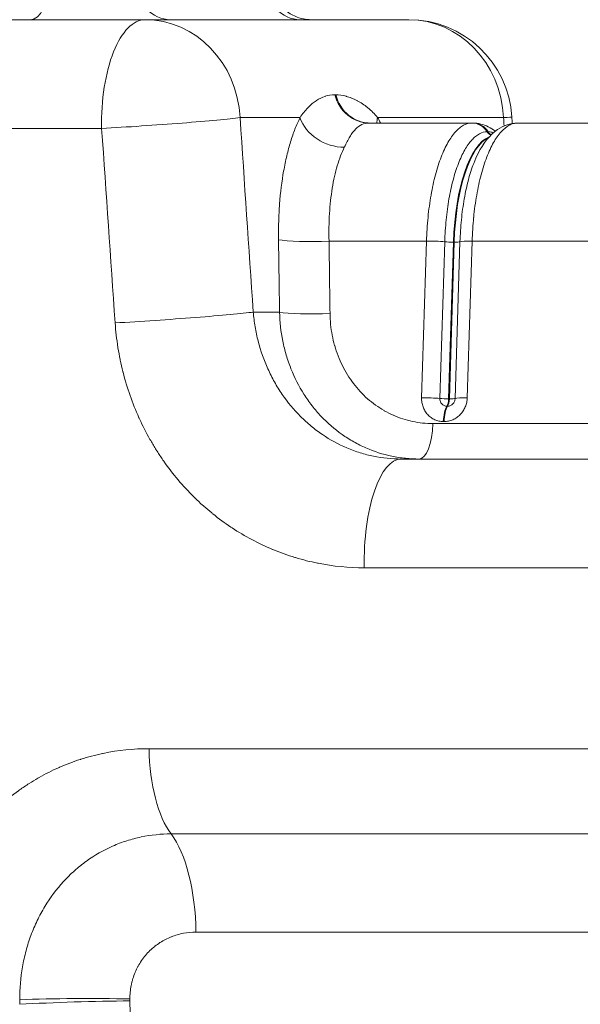
# Model space of a CAD drawing. Extents: x -6 to 8416, y 13 to 5953.
# Drawn here: x 5042 to 5111, y 3311 to 3432 of the extents above; entities that cross this region are included whole.
import ezdxf

# ---------------------------------------------------------------- set-up
doc = ezdxf.new("R2010")
doc.units = 0
doc.header["$MEASUREMENT"] = 0
doc.layers.add('外形線', color=7, linetype='CONTINUOUS', lineweight=18)

msp = doc.modelspace()

# ---------------------------------------------------------------- linework, layer by layer
at = {"layer": '外形線', "extrusion": (0, 1, 0)}
for p, q in [((5057.624, 3432.261), (4968.675, 3432.261)), ((5057.624, 3432.261), (5090.021, 3432.261)), ((5080.946, 3423.024), (5081.054, 3423.024)), ((5076.659, 3420.225), (5069.287, 3420.225)), ((5101.683, 3420.225), (5086.197, 3420.225)), ((4960.958, 3418.896), (5052.279, 3418.896)), ((5097.81, 3419.561), (5085.159, 3419.561)), ((5097.81, 3419.561), (5097.814, 3419.561)), ((5097.814, 3419.561), (5097.908, 3419.561)), ((5097.908, 3419.561), (5097.911, 3419.561)), ((5103.405, 3419.561), (5103.403, 3419.561)), ((5103.405, 3419.561), (5103.409, 3419.561)), ((5103.41, 3419.561), (5103.406, 3419.561)), ((5122.802, 3419.561), (5103.41, 3419.561)), ((5099.675, 3418.488), (5099.671, 3418.488)), ((5099.768, 3418.488), (5099.675, 3418.488)), ((5099.772, 3418.488), (5099.768, 3418.488)), ((5080.227, 3405.069), (5092.205, 3405.069)), ((5091.608, 3385.816), (5092.205, 3405.068)), ((5092.205, 3405.068), (5092.205, 3405.069)), ((5094.452, 3404.975), (5093.855, 3385.724)), ((5094.452, 3404.976), (5094.452, 3404.975)), ((5095.523, 3404.931), (5094.927, 3385.679)), ((5095.016, 3385.679), (5095.612, 3404.931)), ((5095.523, 3404.931), (5095.612, 3404.931)), ((5095.727, 3385.724), (5096.323, 3404.975)), ((5096.323, 3404.975), (5096.323, 3404.976)), ((5097.818, 3405.068), (5097.221, 3385.816)), ((5097.818, 3405.069), (5097.818, 3405.068)), ((5097.818, 3405.069), (5118.087, 3405.069)), ((5070.916, 3396.339), (5074.145, 3396.339)), ((5094.805, 3384.773), (5094.716, 3384.773)), ((5095.016, 3385.679), (5094.927, 3385.679)), ((5312.459, 3382.633), (5092.999, 3382.633)), ((5094.276, 3382.884), (5094.365, 3382.884)), ((5313.898, 3378.286), (5089.088, 3378.286)), ((5084.555, 3364.921), (5315.396, 3364.921)), ((5344.059, 3342.696), (5058.1, 3342.696)), ((5342.891, 3332.227), (5060.814, 3332.227)), ((5063.872, 3320.152), (5341.576, 3320.152))]:
    msp.add_line(p, q, dxfattribs=at)
at = {"layer": '外形線', "extrusion": (-2.23545e-16, 0, -1)}
msp.add_arc((-5090.021, 3419.561), 12.7, 90, 176.69718, dxfattribs=at)
at = {"layer": '外形線', "extrusion": (-2.23545e-16, 1.20424e-43, -1)}
msp.add_ellipse((5043.558, 3437.023), major_axis=(0, 4.763), ratio=0.4608472, start_param=1.6231562, end_param=3.1415927, dxfattribs=at)
at = {"layer": '外形線', "extrusion": (-2.23545e-16, 0, -1)}
for centre in [(5060.762, 3437.023), (5076.678, 3437.023)]:
    msp.add_ellipse(centre, major_axis=(0, 4.762), ratio=0.8956443, start_param=3.1415927, end_param=4.6600291, dxfattribs=at)
at = {"layer": '外形線'}
for centre, major_axis, ratio, start_param, end_param in [((5057.624, 3419.561), (0, 12.7), 0.4214552, 0, 1.6231562), ((5090.021, 3419.561), (0, 12.7), 0.9195926, -1.5184364, 0), ((5085.159, 3424.323), (0, 4.762), 0.9195926, 1.847023, 3.1415927), ((5085.267, 3424.323), (0, 4.762), 0.9195926, 1.847023, 3.1415927), ((5081.032, 3420.474), (-4.258, 2.134), 0.7596757, 0.6476474, 2.1725979), ((5090.571, 3420.474), (4.088, 2.444), 0.7358495, 2.5236057, 2.6973038), ((5090.021, 3419.561), (12.679, 0.732), 0.0016798, -0.4031693, 0), ((5097.814, 3417.179), (0, 2.381), 0.9351894, -0.9889713, 0), ((5097.908, 3417.179), (0, 2.381), 0.9351894, -0.9889713, 0), ((5097.911, 3417.179), (0, 2.381), 0.9353632, -0.9889728, 0), ((5103.407, 3417.179), (-0.005, 2.381), 0.9350153, -0.0013311, 0.0000002), ((5103.407, 3417.179), (-0.005, 2.381), 0.9350153, -0.0019718, -0.0013309), ((5100.564, 3403.686), (0, 14.288), 0.35414, 0.1312851, 1.4835299), ((5078.395, 3405.484), (4.762, 0.067), 0.1001828, 3.5469191, 5.1060024), ((5095.12, 3405.03), (1.142, -0.035), 0.0815071, 4.08998, 5.0757594), ((5098.643, 3404.862), (2.38, -0.074), 0.0814948, 1.927573, 2.919743), ((5098.643, 3404.861), (2.38, -0.074), 0.0815093, 1.9275698, 2.9197398), ((5078.519, 3396.588), (4.762, 0.067), 0.1001364, 3.546917, 5.1050168), ((5094.524, 3385.779), (1.142, -0.035), 0.0815071, 4.089968, 5.075759), ((5094.524, 3385.779), (0, 1.143), 0.3542444, 3.6361512, 4.6251225), ((5094.613, 3385.779), (0, 1.143), 0.3540514, 3.6361512, 4.6251225), ((5098.047, 3385.609), (2.38, -0.074), 0.0815093, 1.9275935, 2.9197518), ((5089.088, 3365.586), (0, 12.7), 0.3574203, 0, 1.6231562), ((5063.336, 3343.361), (0, 12.7), 0.4129111, 1.6231562, 2.6396822), ((5057.975, 3319.702), (0, 14.288), 0.4129111, -1.5392349, -0.5019105), ((5049.608, 3311.181), (14.287, 0.064), 0.0572932, 1.1261701, 2.115269), ((5049.612, 3310.93), (14.282, 0.406), 0.0466413, 1.1249291, 2.114031), ((5064.149, 3311.769), (-1.212, 9.117), 0.911654, 1.4307597, 1.4571088)]:
    msp.add_ellipse(centre, major_axis=major_axis, ratio=ratio, start_param=start_param, end_param=end_param, dxfattribs=at)
at = {"layer": '外形線', "extrusion": (-2.23545e-16, -7.63357e-43, -1)}
msp.add_ellipse((5057.624, 3419.561), major_axis=(0, 12.7), ratio=0.9195926, start_param=0, end_param=1.5184364, dxfattribs=at)
at = {"layer": '外形線', "extrusion": (-2.23545e-16, 2.14163e-30, -1)}
msp.add_ellipse((5057.624, 3419.561), major_axis=(12.671, 0.863), ratio=0.0260498, start_param=0.4033135, end_param=1.2056867, dxfattribs=at)
at = {"layer": '外形線', "extrusion": (-1.67127e-16, 3.05169e-18, -1)}
msp.add_ellipse((5051.589, 6865.242), major_axis=(414.019, -8248.594), ratio=0.0163402, start_param=1.140625, end_param=1.1407604, dxfattribs=at)
at = {"layer": '外形線', "extrusion": (-2.23545e-16, 3.33725e-30, -1)}
msp.add_ellipse((5057.624, 3419.561), major_axis=(12.671, 0.863), ratio=0.0260498, start_param=1.2056867, end_param=2.0080598, dxfattribs=at)
at = {"layer": '外形線', "extrusion": (-2.23545e-16, 2.14356e-31, -1)}
msp.add_ellipse((5097.81, 3417.179), major_axis=(-0.005, 2.381), ratio=0.9353628, start_param=0.0019672, end_param=0.9909425, dxfattribs=at)
at = {"layer": '外形線', "extrusion": (-2.23545e-16, -4.06133e-36, -1)}
msp.add_ellipse((5100.653, 3403.686), major_axis=(0, 14.288), ratio=0.3541558, start_param=-1.4835298, end_param=-0.1595372, dxfattribs=at)
at = {"layer": '外形線', "extrusion": (-2.23545e-16, 7.57262e-42, -1)}
msp.add_ellipse((5100.564, 3419.116), major_axis=(0, 1.143), ratio=0.9351894, start_param=3.5725036, end_param=4.1305627, dxfattribs=at)
at = {"layer": '外形線', "extrusion": (-2.23545e-16, -3.15012e-42, -1)}
msp.add_ellipse((5100.661, 3419.116), major_axis=(0, 1.143), ratio=0.9351894, start_param=3.6388708, end_param=4.130564, dxfattribs=at)
at = {"layer": '外形線', "extrusion": (-2.23545e-16, -2.95823e-31, -1)}
msp.add_ellipse((5093.059, 3404.862), major_axis=(-2.38, 0.074), ratio=0.0815234, start_param=1.2010383, end_param=2.1932083, dxfattribs=at)
at = {"layer": '外形線', "extrusion": (-2.23545e-16, -1.84889e-31, -1)}
msp.add_ellipse((5093.059, 3404.861), major_axis=(-2.38, 0.074), ratio=0.0815084, start_param=1.2010352, end_param=2.1932052, dxfattribs=at)
at = {"layer": '外形線', "extrusion": (-2.23545e-16, -8.52185e-30, -1)}
msp.add_ellipse((5095.209, 3405.03), major_axis=(-1.142, 0.035), ratio=0.0815071, start_param=3.3634455, end_param=4.3492249, dxfattribs=at)
at = {"layer": '外形線', "extrusion": (-2.23545e-16, -5.58057e-30, -1)}
msp.add_ellipse((5059.253, 3395.674), major_axis=(12.671, 0.864), ratio=0.026169, start_param=0.4033148, end_param=2.0055101, dxfattribs=at)
at = {"layer": '外形線', "extrusion": (-2.23545e-16, -1.96137e-30, -1)}
msp.add_ellipse((5092.463, 3385.609), major_axis=(-2.38, 0.074), ratio=0.0815084, start_param=1.2010589, end_param=2.1932172, dxfattribs=at)
at = {"layer": '外形線', "extrusion": (-2.23545e-16, 9.80909e-44, -1)}
msp.add_ellipse((5095.116, 3382.677), major_axis=(0, 2.381), ratio=0.3542444, start_param=-1.4835299, end_param=-0.4945585, dxfattribs=at)
at = {"layer": '外形線', "extrusion": (-2.23545e-16, -8.62499e-43, -1)}
msp.add_ellipse((5095.205, 3382.677), major_axis=(0, 2.381), ratio=0.3540514, start_param=-1.4835299, end_param=-0.4945585, dxfattribs=at)
at = {"layer": '外形線', "extrusion": (-2.23545e-16, -5.17074e-30, -1)}
msp.add_ellipse((5094.613, 3385.779), major_axis=(-1.142, 0.035), ratio=0.0815071, start_param=3.3634334, end_param=4.3492245, dxfattribs=at)
at = {"layer": '外形線', "extrusion": (-2.23545e-16, 4.90454e-44, -1)}
msp.add_ellipse((5091.306, 3383.048), major_axis=(0, 4.762), ratio=0.3569887, start_param=1.6580628, end_param=3.1415927, dxfattribs=at)
at = {"layer": '外形線', "extrusion": (-2.23545e-16, -1.40516e-30, -1)}
msp.add_ellipse((5061.668, 3311.448), major_axis=(-2.857, 21.028), ratio=0.9156028, start_param=4.8287112, end_param=4.8550302, dxfattribs=at)
at = {"layer": '外形線'}
for points, knots in [([(5073.252, 3436.691), (5073.288, 3436.178), (5073.41, 3435.665), (5073.806, 3434.714), (5074.087, 3434.264), (5074.769, 3433.489), (5075.179, 3433.154), (5076.073, 3432.639), (5076.569, 3432.452), (5077.38, 3432.291), (5077.694, 3432.261), (5078.003, 3432.261)], [0, 0, 0, 0, 0.15429573, 0.15429573, 0.30912096, 0.30912096, 0.46392706, 0.46392706, 0.61873392, 0.61873392, 0.71200305, 0.71200305, 0.71200305, 0.71200305]), ([(5076.659, 3420.225), (5076.986, 3420.689), (5077.304, 3421.087), (5077.624, 3421.429), (5077.637, 3421.442), (5077.649, 3421.455), (5077.662, 3421.468), (5077.814, 3421.628), (5077.967, 3421.775), (5078.121, 3421.91), (5078.136, 3421.922), (5078.151, 3421.935), (5078.166, 3421.948), (5078.322, 3422.081), (5078.48, 3422.201), (5078.64, 3422.309), (5078.654, 3422.319), (5078.669, 3422.329), (5078.684, 3422.339), (5079.025, 3422.563), (5079.374, 3422.73), (5079.738, 3422.844), (5079.749, 3422.847), (5079.759, 3422.85), (5079.77, 3422.853), (5080.145, 3422.967), (5080.536, 3423.024), (5080.946, 3423.024)], [0, 0, 0, 0, 0.002991756, 0.002991756, 0.002991756, 0.003106956, 0.003106956, 0.003106956, 0.004524567, 0.004524567, 0.004524567, 0.004660433, 0.004660433, 0.004660433, 0.006082007, 0.006082007, 0.006082007, 0.006213911, 0.006213911, 0.006213911, 0.009234666, 0.009234666, 0.009234666, 0.009320867, 0.009320867, 0.009320867, 0.012427822, 0.012427822, 0.012427822, 0.012427822]), ([(5081.054, 3423.024), (5081.464, 3423.024), (5081.886, 3422.967), (5082.319, 3422.853), (5082.331, 3422.85), (5082.343, 3422.846), (5082.356, 3422.843), (5082.56, 3422.788), (5082.767, 3422.72), (5082.975, 3422.639), (5082.992, 3422.632), (5083.009, 3422.625), (5083.026, 3422.618), (5083.23, 3422.537), (5083.436, 3422.443), (5083.642, 3422.336), (5083.662, 3422.325), (5083.682, 3422.315), (5083.703, 3422.304), (5084.128, 3422.078), (5084.551, 3421.8), (5084.962, 3421.467), (5084.978, 3421.453), (5084.994, 3421.44), (5085.011, 3421.427), (5085.424, 3421.086), (5085.825, 3420.688), (5086.197, 3420.225)], [0, 0, 0, 0, 0.003109967, 0.003109967, 0.003109967, 0.003198552, 0.003198552, 0.003198552, 0.004664951, 0.004664951, 0.004664951, 0.004784689, 0.004784689, 0.004784689, 0.006219935, 0.006219935, 0.006219935, 0.006361161, 0.006361161, 0.006361161, 0.009329902, 0.009329902, 0.009329902, 0.009447832, 0.009447832, 0.009447832, 0.012439869, 0.012439869, 0.012439869, 0.012439869]), ([(5074.021, 3405.235), (5074.011, 3405.98), (5074.016, 3406.718), (5074.038, 3407.45), (5074.06, 3408.183), (5074.097, 3408.907), (5074.15, 3409.613), (5074.256, 3411.025), (5074.422, 3412.377), (5074.649, 3413.668), (5074.763, 3414.314), (5074.892, 3414.944), (5075.034, 3415.545), (5075.176, 3416.145), (5075.331, 3416.719), (5075.499, 3417.266), (5075.666, 3417.813), (5075.847, 3418.335), (5076.041, 3418.829), (5076.234, 3419.324), (5076.442, 3419.793), (5076.659, 3420.225)], [0, 0, 0, 0, 0.002240548, 0.002240548, 0.002240548, 0.004481095, 0.004481095, 0.004481095, 0.008962191, 0.008962191, 0.008962191, 0.011202739, 0.011202739, 0.011202739, 0.013443286, 0.013443286, 0.013443286, 0.015683834, 0.015683834, 0.015683834, 0.017924382, 0.017924382, 0.017924382, 0.017924382]), ([(5085.159, 3419.561), (5084.832, 3419.561), (5084.533, 3419.496), (5084.255, 3419.37), (5083.978, 3419.244), (5083.722, 3419.056), (5083.479, 3418.804), (5083.358, 3418.679), (5083.24, 3418.537), (5083.125, 3418.382), (5083.01, 3418.226), (5082.897, 3418.057), (5082.786, 3417.873), (5082.562, 3417.506), (5082.342, 3417.083), (5082.106, 3416.6)], [0, 0, 0, 0, 0.0024511978, 0.0024511978, 0.0024511978, 0.0049045215, 0.0049045215, 0.0049045215, 0.0061316147, 0.0061316147, 0.0061316147, 0.007358335, 0.007358335, 0.007358335, 0.0098111133, 0.0098111133, 0.0098111133, 0.0098111133]), ([(5092.205, 3405.069), (5092.235, 3406.053), (5092.299, 3407.028), (5092.393, 3407.973), (5092.44, 3408.446), (5092.494, 3408.911), (5092.557, 3409.37), (5092.619, 3409.829), (5092.689, 3410.282), (5092.767, 3410.722), (5092.921, 3411.603), (5093.102, 3412.432), (5093.31, 3413.212), (5093.413, 3413.601), (5093.524, 3413.979), (5093.641, 3414.343), (5093.758, 3414.707), (5093.881, 3415.058), (5094.01, 3415.389), (5094.266, 3416.052), (5094.543, 3416.646), (5094.841, 3417.167), (5095.138, 3417.688), (5095.448, 3418.123), (5095.769, 3418.477), (5095.93, 3418.654), (5096.094, 3418.81), (5096.261, 3418.945), (5096.428, 3419.08), (5096.599, 3419.194), (5096.77, 3419.285), (5097.113, 3419.468), (5097.46, 3419.56), (5097.81, 3419.561)], [0, 0, 0, 0, 0.002957214, 0.002957214, 0.002957214, 0.004435821, 0.004435821, 0.004435821, 0.005914428, 0.005914428, 0.005914428, 0.008871642, 0.008871642, 0.008871642, 0.010350249, 0.010350249, 0.010350249, 0.011828856, 0.011828856, 0.011828856, 0.01478607, 0.01478607, 0.01478607, 0.017743284, 0.017743284, 0.017743284, 0.019221891, 0.019221891, 0.019221891, 0.020700498, 0.020700498, 0.020700498, 0.023657712, 0.023657712, 0.023657712, 0.023657712]), ([(5103.405, 3419.561), (5103.232, 3419.56), (5103.059, 3419.537), (5102.887, 3419.491), (5102.886, 3419.491), (5102.885, 3419.491), (5102.883, 3419.49), (5102.711, 3419.444), (5102.539, 3419.376), (5102.369, 3419.285), (5102.028, 3419.103), (5101.696, 3418.834), (5101.374, 3418.479), (5101.212, 3418.301), (5101.054, 3418.102), (5100.897, 3417.881), (5100.741, 3417.66), (5100.589, 3417.418), (5100.442, 3417.159), (5100.148, 3416.642), (5099.874, 3416.053), (5099.618, 3415.391), (5099.49, 3415.06), (5099.367, 3414.709), (5099.25, 3414.344), (5099.133, 3413.98), (5099.023, 3413.602), (5098.92, 3413.211), (5098.712, 3412.431), (5098.532, 3411.6), (5098.378, 3410.719), (5098.377, 3410.715), (5098.376, 3410.711), (5098.375, 3410.707), (5098.299, 3410.27), (5098.23, 3409.82), (5098.168, 3409.365), (5098.167, 3409.361), (5098.167, 3409.356), (5098.166, 3409.352), (5098.105, 3408.897), (5098.051, 3408.437), (5098.005, 3407.97), (5098.004, 3407.966), (5098.004, 3407.962), (5098.004, 3407.958), (5097.957, 3407.491), (5097.919, 3407.017), (5097.888, 3406.537), (5097.856, 3406.053), (5097.833, 3405.562), (5097.818, 3405.069)], [0.000015842, 0.000015842, 0.000015842, 0.000015842, 0.00148043, 0.00148043, 0.00148043, 0.001491306, 0.001491306, 0.001491306, 0.002960843, 0.002960843, 0.002960843, 0.005924435, 0.005924435, 0.005924435, 0.007406232, 0.007406232, 0.007406232, 0.008888029, 0.008888029, 0.008888029, 0.011847743, 0.011847743, 0.011847743, 0.013327234, 0.013327234, 0.013327234, 0.014806725, 0.014806725, 0.014806725, 0.017765707, 0.017765707, 0.017765707, 0.017778834, 0.017778834, 0.017778834, 0.019245197, 0.019245197, 0.019245197, 0.019259777, 0.019259777, 0.019259777, 0.020724688, 0.020724688, 0.020724688, 0.020736877, 0.020736877, 0.020736877, 0.022204179, 0.022204179, 0.022204179, 0.02368367, 0.02368367, 0.02368367, 0.02368367]), ([(5097.911, 3419.561), (5098.564, 3419.561), (5099.219, 3419.394), (5100.101, 3418.958), (5100.39, 3418.772), (5100.659, 3418.56)], [0, 0, 0, 0, 0.29104605, 0.29104605, 0.44898592, 0.44898592, 0.44898592, 0.44898592]), ([(5098.539, 3415.811), (5099.159, 3417.035), (5099.915, 3418.064), (5101.641, 3419.246), (5102.518, 3419.559), (5103.402, 3419.561)], [0, 0, 0, 0, 0.57136268, 0.57136268, 0.96532281, 0.96532281, 0.96532281, 0.96532281]), ([(5099.671, 3418.488), (5099.347, 3418.488), (5099.026, 3418.403), (5098.708, 3418.235), (5098.706, 3418.234), (5098.704, 3418.233), (5098.702, 3418.232), (5098.544, 3418.148), (5098.387, 3418.043), (5098.233, 3417.919), (5098.231, 3417.917), (5098.229, 3417.916), (5098.227, 3417.914), (5098.073, 3417.789), (5097.922, 3417.646), (5097.774, 3417.483), (5097.772, 3417.481), (5097.77, 3417.479), (5097.769, 3417.477), (5097.47, 3417.148), (5097.183, 3416.744), (5096.907, 3416.26), (5096.906, 3416.257), (5096.904, 3416.255), (5096.903, 3416.252), (5096.627, 3415.767), (5096.37, 3415.215), (5096.132, 3414.599), (5096.131, 3414.596), (5096.13, 3414.593), (5096.129, 3414.591), (5096.01, 3414.283), (5095.896, 3413.958), (5095.787, 3413.62), (5095.787, 3413.618), (5095.786, 3413.615), (5095.785, 3413.612), (5095.677, 3413.274), (5095.575, 3412.924), (5095.479, 3412.562), (5095.285, 3411.833), (5095.116, 3411.057), (5094.972, 3410.233), (5094.9, 3409.821), (5094.835, 3409.397), (5094.777, 3408.969), (5094.719, 3408.542), (5094.669, 3408.109), (5094.625, 3407.67), (5094.538, 3406.794), (5094.48, 3405.896), (5094.452, 3404.976)], [0.000010975, 0.000010975, 0.000010975, 0.000010975, 0.002741991, 0.002741991, 0.002741991, 0.002760653, 0.002760653, 0.002760653, 0.004117313, 0.004117313, 0.004117313, 0.004135492, 0.004135492, 0.004135492, 0.005493259, 0.005493259, 0.005493259, 0.005510332, 0.005510332, 0.005510332, 0.008245333, 0.008245333, 0.008245333, 0.00826001, 0.00826001, 0.00826001, 0.01099762, 0.01099762, 0.01099762, 0.011009689, 0.011009689, 0.011009689, 0.012373835, 0.012373835, 0.012373835, 0.012384528, 0.012384528, 0.012384528, 0.013750101, 0.013750101, 0.013750101, 0.016502749, 0.016502749, 0.016502749, 0.017879111, 0.017879111, 0.017879111, 0.019255517, 0.019255517, 0.019255517, 0.022008402, 0.022008402, 0.022008402, 0.022008402]), ([(5100.429, 3418.37), (5100.373, 3418.39), (5100.317, 3418.408), (5100.261, 3418.423), (5100.26, 3418.423), (5100.258, 3418.423), (5100.257, 3418.424), (5100.096, 3418.466), (5099.934, 3418.488), (5099.772, 3418.488)], [0.0199960436, 0.0199960436, 0.0199960436, 0.0199960436, 0.0204691484, 0.0204691484, 0.0204691484, 0.0204800558, 0.0204800558, 0.0204800558, 0.0218336927, 0.0218336927, 0.0218336927, 0.0218336927]), ([(5082.106, 3416.6), (5081.943, 3416.268), (5081.788, 3415.906), (5081.499, 3415.145), (5081.231, 3414.343), (5081.004, 3413.461), (5080.798, 3412.537), (5080.704, 3412.052), (5080.462, 3410.562), (5080.348, 3409.522), (5080.247, 3407.893), (5080.226, 3407.336), (5080.208, 3406.21), (5080.211, 3405.642), (5080.227, 3405.069)], [0.009811854, 0.009811854, 0.009811854, 0.009811854, 0.011515806, 0.011515806, 0.013219758, 0.01492371, 0.01492371, 0.016627663, 0.016627663, 0.020035567, 0.020035567, 0.021739519, 0.021739519, 0.023443471, 0.023443471, 0.023443471, 0.023443471]), ([(5096.323, 3404.976), (5096.337, 3405.436), (5096.359, 3405.893), (5096.417, 3406.795), (5096.49, 3407.684), (5096.592, 3408.551), (5096.708, 3409.406), (5096.773, 3409.83), (5096.989, 3411.064), (5097.158, 3411.839), (5097.449, 3412.931), (5097.552, 3413.284), (5097.77, 3413.965), (5097.886, 3414.292), (5098.174, 3415.038), (5098.352, 3415.442), (5098.539, 3415.811)], [0, 0, 0, 0, 0.001383236, 0.001383236, 0.002766472, 0.004149709, 0.004149709, 0.005532945, 0.005532945, 0.008299417, 0.008299417, 0.009682654, 0.009682654, 0.01106589, 0.01106589, 0.013025896, 0.013025896, 0.013025896, 0.013025896]), ([(5070.916, 3396.339), (5070.965, 3395.733), (5071.04, 3395.13), (5071.141, 3394.532), (5071.191, 3394.232), (5071.248, 3393.933), (5071.312, 3393.635), (5071.375, 3393.338), (5071.445, 3393.042), (5071.52, 3392.749), (5071.823, 3391.574), (5072.222, 3390.443), (5072.714, 3389.354), (5072.96, 3388.809), (5073.23, 3388.275), (5073.524, 3387.753), (5073.671, 3387.49), (5073.825, 3387.229), (5073.985, 3386.973), (5074.142, 3386.72), (5074.305, 3386.472), (5074.472, 3386.228), (5075.145, 3385.249), (5075.894, 3384.345), (5076.721, 3383.517), (5076.928, 3383.309), (5077.14, 3383.106), (5077.357, 3382.908), (5077.573, 3382.711), (5077.795, 3382.518), (5078.02, 3382.332), (5078.471, 3381.958), (5078.936, 3381.609), (5079.413, 3381.286), (5080.368, 3380.638), (5081.373, 3380.09), (5082.431, 3379.642), (5082.96, 3379.418), (5083.503, 3379.219), (5084.049, 3379.05), (5084.595, 3378.881), (5085.145, 3378.74), (5085.701, 3378.627), (5086.811, 3378.401), (5087.94, 3378.286), (5089.088, 3378.286)], [0, 0, 0, 0, 0.001820614, 0.001820614, 0.001820614, 0.002733466, 0.002733466, 0.002733466, 0.003641228, 0.003641228, 0.003641228, 0.007282455, 0.007282455, 0.007282455, 0.009103069, 0.009103069, 0.009103069, 0.010017741, 0.010017741, 0.010017741, 0.010923683, 0.010923683, 0.010923683, 0.014564911, 0.014564911, 0.014564911, 0.015478031, 0.015478031, 0.015478031, 0.016385524, 0.016385524, 0.016385524, 0.018206138, 0.018206138, 0.018206138, 0.021847366, 0.021847366, 0.021847366, 0.02366798, 0.02366798, 0.02366798, 0.0254885, 0.0254885, 0.0254885, 0.029129821, 0.029129821, 0.029129821, 0.029129821]), ([(5091.306, 3378.286), (5090.739, 3378.286), (5090.176, 3378.315), (5089.616, 3378.372), (5089.057, 3378.43), (5088.498, 3378.517), (5087.948, 3378.633), (5086.848, 3378.863), (5085.787, 3379.203), (5084.764, 3379.649), (5084.253, 3379.872), (5083.751, 3380.122), (5083.259, 3380.399), (5082.767, 3380.676), (5082.285, 3380.981), (5081.824, 3381.307), (5080.901, 3381.958), (5080.048, 3382.699), (5079.263, 3383.528), (5078.87, 3383.942), (5078.493, 3384.381), (5078.137, 3384.839), (5077.781, 3385.297), (5077.449, 3385.77), (5077.139, 3386.258), (5076.52, 3387.235), (5075.99, 3388.271), (5075.552, 3389.368), (5075.333, 3389.916), (5075.137, 3390.482), (5074.969, 3391.05), (5074.8, 3391.619), (5074.657, 3392.195), (5074.54, 3392.776), (5074.306, 3393.939), (5074.173, 3395.126), (5074.145, 3396.339)], [0, 0, 0, 0, 0.001819001, 0.001819001, 0.001819001, 0.003638002, 0.003638002, 0.003638002, 0.007276004, 0.007276004, 0.007276004, 0.009095004, 0.009095004, 0.009095004, 0.010914005, 0.010914005, 0.010914005, 0.014552007, 0.014552007, 0.014552007, 0.016371008, 0.016371008, 0.016371008, 0.018190009, 0.018190009, 0.018190009, 0.021828011, 0.021828011, 0.021828011, 0.023647011, 0.023647011, 0.023647011, 0.025466012, 0.025466012, 0.025466012, 0.029104014, 0.029104014, 0.029104014, 0.029104014]), ([(5080.347, 3396.173), (5080.359, 3395.269), (5080.449, 3394.384), (5080.614, 3393.516), (5080.615, 3393.512), (5080.615, 3393.508), (5080.616, 3393.503), (5080.698, 3393.074), (5080.799, 3392.649), (5080.918, 3392.228), (5080.919, 3392.222), (5080.921, 3392.216), (5080.923, 3392.21), (5081.042, 3391.791), (5081.181, 3391.375), (5081.336, 3390.971), (5081.339, 3390.963), (5081.342, 3390.956), (5081.345, 3390.949), (5081.659, 3390.137), (5082.04, 3389.368), (5082.487, 3388.643), (5082.492, 3388.634), (5082.497, 3388.625), (5082.503, 3388.617), (5082.724, 3388.26), (5082.961, 3387.913), (5083.216, 3387.578), (5083.222, 3387.569), (5083.229, 3387.561), (5083.235, 3387.552), (5083.49, 3387.217), (5083.76, 3386.896), (5084.041, 3386.592), (5084.048, 3386.584), (5084.056, 3386.576), (5084.063, 3386.568), (5084.634, 3385.954), (5085.256, 3385.404), (5085.93, 3384.919), (5085.938, 3384.913), (5085.946, 3384.907), (5085.954, 3384.901), (5086.288, 3384.662), (5086.636, 3384.438), (5086.993, 3384.233), (5087.001, 3384.229), (5087.009, 3384.224), (5087.016, 3384.22), (5087.374, 3384.015), (5087.739, 3383.831), (5088.112, 3383.666), (5088.119, 3383.663), (5088.126, 3383.66), (5088.132, 3383.657), (5088.887, 3383.323), (5089.671, 3383.069), (5090.486, 3382.896), (5090.49, 3382.895), (5090.494, 3382.894), (5090.498, 3382.894), (5090.905, 3382.807), (5091.319, 3382.742), (5091.734, 3382.699), (5092.153, 3382.655), (5092.575, 3382.633), (5092.999, 3382.633)], [0, 0, 0, 0, 0.002687152, 0.002687152, 0.002687152, 0.002700517, 0.002700517, 0.002700517, 0.004030727, 0.004030727, 0.004030727, 0.004049951, 0.004049951, 0.004049951, 0.005374303, 0.005374303, 0.005374303, 0.00539877, 0.00539877, 0.00539877, 0.008061455, 0.008061455, 0.008061455, 0.008093082, 0.008093082, 0.008093082, 0.009405031, 0.009405031, 0.009405031, 0.00943849, 0.00943849, 0.00943849, 0.010748607, 0.010748607, 0.010748607, 0.010782668, 0.010782668, 0.010782668, 0.013435758, 0.013435758, 0.013435758, 0.013467181, 0.013467181, 0.013467181, 0.014779334, 0.014779334, 0.014779334, 0.014807531, 0.014807531, 0.014807531, 0.01612291, 0.01612291, 0.01612291, 0.016146929, 0.016146929, 0.016146929, 0.018810062, 0.018810062, 0.018810062, 0.018823265, 0.018823265, 0.018823265, 0.020153637, 0.020153637, 0.020153637, 0.021497213, 0.021497213, 0.021497213, 0.021497213]), ([(5084.555, 3364.921), (5082.636, 3364.921), (5080.747, 3365.108), (5078.886, 3365.476), (5078.863, 3365.48), (5078.84, 3365.485), (5078.817, 3365.49), (5077.911, 3365.671), (5077.011, 3365.896), (5076.118, 3366.165), (5076.085, 3366.175), (5076.052, 3366.184), (5076.019, 3366.194), (5075.137, 3366.463), (5074.258, 3366.778), (5073.4, 3367.13), (5073.359, 3367.147), (5073.318, 3367.164), (5073.277, 3367.181), (5071.543, 3367.903), (5069.888, 3368.784), (5068.312, 3369.823), (5068.263, 3369.855), (5068.215, 3369.887), (5068.166, 3369.919), (5067.41, 3370.423), (5066.673, 3370.964), (5065.954, 3371.543), (5065.905, 3371.583), (5065.856, 3371.622), (5065.807, 3371.662), (5065.475, 3371.933), (5065.147, 3372.212), (5064.827, 3372.496), (5064.779, 3372.539), (5064.731, 3372.582), (5064.683, 3372.624), (5064.365, 3372.91), (5064.053, 3373.202), (5063.748, 3373.5), (5063.702, 3373.545), (5063.656, 3373.59), (5063.61, 3373.636), (5062.259, 3374.97), (5061.029, 3376.425), (5059.921, 3378.002), (5059.886, 3378.053), (5059.851, 3378.103), (5059.816, 3378.153), (5059.566, 3378.513), (5059.323, 3378.878), (5059.087, 3379.251), (5059.055, 3379.301), (5059.023, 3379.351), (5058.992, 3379.401), (5058.755, 3379.777), (5058.526, 3380.161), (5058.304, 3380.547), (5058.277, 3380.595), (5058.249, 3380.644), (5058.221, 3380.693), (5057.753, 3381.521), (5057.321, 3382.368), (5056.926, 3383.231), (5056.906, 3383.274), (5056.886, 3383.318), (5056.867, 3383.362), (5056.058, 3385.149), (5055.405, 3387.009), (5054.912, 3388.943), (5054.905, 3388.969), (5054.899, 3388.996), (5054.892, 3389.022), (5054.773, 3389.492), (5054.664, 3389.966), (5054.566, 3390.442), (5054.562, 3390.462), (5054.558, 3390.482), (5054.553, 3390.503), (5054.454, 3390.985), (5054.366, 3391.469), (5054.288, 3391.954), (5054.286, 3391.968), (5054.283, 3391.981), (5054.281, 3391.995), (5054.122, 3392.993), (5054.007, 3393.998), (5053.937, 3395.009)], [0, 0, 0, 0, 0.006082215, 0.006082215, 0.006082215, 0.006157234, 0.006157234, 0.006157234, 0.009123323, 0.009123323, 0.009123323, 0.009232095, 0.009232095, 0.009232095, 0.012164431, 0.012164431, 0.012164431, 0.012304023, 0.012304023, 0.012304023, 0.018246646, 0.018246646, 0.018246646, 0.01842954, 0.01842954, 0.01842954, 0.021287753, 0.021287753, 0.021287753, 0.0214826, 0.0214826, 0.0214826, 0.022808307, 0.022808307, 0.022808307, 0.023006607, 0.023006607, 0.023006607, 0.024328861, 0.024328861, 0.024328861, 0.024528621, 0.024528621, 0.024528621, 0.030411076, 0.030411076, 0.030411076, 0.030597741, 0.030597741, 0.030597741, 0.03193163, 0.03193163, 0.03193163, 0.03211024, 0.03211024, 0.03211024, 0.033452184, 0.033452184, 0.033452184, 0.033620953, 0.033620953, 0.033620953, 0.036493292, 0.036493292, 0.036493292, 0.036638077, 0.036638077, 0.036638077, 0.042575507, 0.042575507, 0.042575507, 0.042656184, 0.042656184, 0.042656184, 0.044096061, 0.044096061, 0.044096061, 0.044157422, 0.044157422, 0.044157422, 0.045616615, 0.045616615, 0.045616615, 0.045658038, 0.045658038, 0.045658038, 0.048657722, 0.048657722, 0.048657722, 0.048657722]), ([(5094.276, 3382.884), (5094.094, 3382.884), (5093.915, 3382.903), (5093.74, 3382.94), (5093.565, 3382.977), (5093.392, 3383.033), (5093.228, 3383.107), (5093.063, 3383.18), (5092.907, 3383.27), (5092.761, 3383.376), (5092.614, 3383.482), (5092.476, 3383.605), (5092.352, 3383.741), (5092.229, 3383.878), (5092.117, 3384.028), (5092.022, 3384.188), (5091.927, 3384.347), (5091.847, 3384.515), (5091.784, 3384.693), (5091.72, 3384.871), (5091.673, 3385.057), (5091.643, 3385.244), (5091.614, 3385.432), (5091.602, 3385.622), (5091.608, 3385.816)], [0, 0, 0, 0, 0.0005841281, 0.0005841281, 0.0005841281, 0.0011682563, 0.0011682563, 0.0011682563, 0.0017523844, 0.0017523844, 0.0017523844, 0.0023365125, 0.0023365125, 0.0023365125, 0.0029206406, 0.0029206406, 0.0029206406, 0.0035047688, 0.0035047688, 0.0035047688, 0.0040888969, 0.0040888969, 0.0040888969, 0.004673025, 0.004673025, 0.004673025, 0.004673025]), ([(5093.855, 3385.724), (5093.853, 3385.661), (5093.857, 3385.599), (5093.866, 3385.538), (5093.876, 3385.478), (5093.891, 3385.417), (5093.911, 3385.36), (5093.932, 3385.302), (5093.958, 3385.248), (5093.988, 3385.196), (5094.019, 3385.144), (5094.055, 3385.096), (5094.095, 3385.051), (5094.134, 3385.007), (5094.179, 3384.967), (5094.226, 3384.933), (5094.273, 3384.898), (5094.324, 3384.869), (5094.377, 3384.845), (5094.43, 3384.821), (5094.486, 3384.803), (5094.543, 3384.791), (5094.599, 3384.779), (5094.657, 3384.773), (5094.716, 3384.773)], [0, 0, 0, 0, 0.0001889779, 0.0001889779, 0.0001889779, 0.0003778744, 0.0003778744, 0.0003778744, 0.000566813, 0.000566813, 0.000566813, 0.000755752, 0.000755752, 0.000755752, 0.0009446911, 0.0009446911, 0.0009446911, 0.0011336296, 0.0011336296, 0.0011336296, 0.0013225854, 0.0013225854, 0.0013225854, 0.0015115701, 0.0015115701, 0.0015115701, 0.0015115701]), ([(5097.221, 3385.816), (5097.215, 3385.623), (5097.192, 3385.433), (5097.151, 3385.246), (5097.11, 3385.059), (5097.051, 3384.873), (5096.976, 3384.695), (5096.901, 3384.518), (5096.811, 3384.35), (5096.706, 3384.19), (5096.601, 3384.031), (5096.48, 3383.88), (5096.348, 3383.744), (5096.215, 3383.608), (5096.069, 3383.484), (5095.916, 3383.378), (5095.762, 3383.272), (5095.6, 3383.181), (5095.431, 3383.108), (5095.26, 3383.034), (5095.084, 3382.978), (5094.906, 3382.941), (5094.728, 3382.903), (5094.548, 3382.884), (5094.365, 3382.884)], [0, 0, 0, 0, 0.000574252, 0.000574252, 0.000574252, 0.0011488598, 0.0011488598, 0.0011488598, 0.0017239275, 0.0017239275, 0.0017239275, 0.0022995048, 0.0022995048, 0.0022995048, 0.0028756512, 0.0028756512, 0.0028756512, 0.0034523123, 0.0034523123, 0.0034523123, 0.0040296684, 0.0040296684, 0.0040296684, 0.0046079833, 0.0046079833, 0.0046079833, 0.0046079833]), ([(5094.805, 3384.773), (5094.864, 3384.773), (5094.922, 3384.779), (5094.979, 3384.791), (5095.037, 3384.803), (5095.094, 3384.821), (5095.149, 3384.845), (5095.203, 3384.869), (5095.256, 3384.898), (5095.305, 3384.933), (5095.355, 3384.967), (5095.402, 3385.007), (5095.444, 3385.051), (5095.487, 3385.096), (5095.526, 3385.144), (5095.56, 3385.196), (5095.594, 3385.248), (5095.623, 3385.302), (5095.647, 3385.36), (5095.672, 3385.417), (5095.691, 3385.478), (5095.704, 3385.538), (5095.717, 3385.599), (5095.725, 3385.661), (5095.727, 3385.724)], [0, 0, 0, 0, 0.0001890044, 0.0001890044, 0.0001890044, 0.0003778529, 0.0003778529, 0.0003778529, 0.000566796, 0.000566796, 0.000566796, 0.0007557058, 0.0007557058, 0.0007557058, 0.0009446728, 0.0009446728, 0.0009446728, 0.0011335588, 0.0011335588, 0.0011335588, 0.0013225363, 0.0013225363, 0.0013225363, 0.0015114117, 0.0015114117, 0.0015114117, 0.0015114117]), ([(5029.62, 3311.776), (5029.613, 3313.839), (5029.786, 3315.862), (5030.132, 3317.846), (5030.137, 3317.872), (5030.141, 3317.898), (5030.146, 3317.924), (5030.317, 3318.891), (5030.53, 3319.849), (5030.785, 3320.797), (5030.794, 3320.834), (5030.804, 3320.871), (5030.814, 3320.907), (5031.07, 3321.845), (5031.368, 3322.776), (5031.703, 3323.678), (5031.72, 3323.723), (5031.736, 3323.768), (5031.753, 3323.813), (5032.441, 3325.645), (5033.28, 3327.377), (5034.266, 3329.011), (5034.298, 3329.063), (5034.329, 3329.115), (5034.361, 3329.167), (5034.618, 3329.587), (5034.885, 3330.001), (5035.163, 3330.407), (5035.403, 3330.761), (5035.652, 3331.11), (5035.908, 3331.453), (5035.947, 3331.505), (5035.986, 3331.556), (5036.024, 3331.608), (5036.578, 3332.34), (5037.159, 3333.037), (5037.767, 3333.701), (5037.81, 3333.748), (5037.854, 3333.796), (5037.897, 3333.843), (5039.166, 3335.212), (5040.548, 3336.437), (5042.044, 3337.519), (5042.091, 3337.553), (5042.139, 3337.587), (5042.186, 3337.621), (5042.574, 3337.898), (5042.971, 3338.165), (5043.372, 3338.422), (5043.73, 3338.65), (5044.091, 3338.868), (5044.455, 3339.078), (5044.501, 3339.104), (5044.546, 3339.13), (5044.591, 3339.155), (5045.374, 3339.599), (5046.173, 3340.001), (5046.989, 3340.362), (5047.029, 3340.38), (5047.069, 3340.397), (5047.109, 3340.415), (5047.935, 3340.776), (5048.776, 3341.095), (5049.634, 3341.372), (5049.667, 3341.382), (5049.7, 3341.393), (5049.733, 3341.403), (5050.603, 3341.681), (5051.491, 3341.915), (5052.393, 3342.105), (5052.416, 3342.11), (5052.44, 3342.115), (5052.464, 3342.12), (5054.315, 3342.504), (5056.194, 3342.696), (5058.1, 3342.696)], [0, 0, 0, 0, 0.006108152, 0.006108152, 0.006108152, 0.006188295, 0.006188295, 0.006188295, 0.009166736, 0.009166736, 0.009166736, 0.009282442, 0.009282442, 0.009282442, 0.012228953, 0.012228953, 0.012228953, 0.012376589, 0.012376589, 0.012376589, 0.018373546, 0.018373546, 0.018373546, 0.018564884, 0.018564884, 0.018564884, 0.020111958, 0.020111958, 0.020111958, 0.021456387, 0.021456387, 0.021456387, 0.021659031, 0.021659031, 0.021659031, 0.024546795, 0.024546795, 0.024546795, 0.024753179, 0.024753179, 0.024753179, 0.030751212, 0.030751212, 0.030751212, 0.030941474, 0.030941474, 0.030941474, 0.032488547, 0.032488547, 0.032488547, 0.033864912, 0.033864912, 0.033864912, 0.034035621, 0.034035621, 0.034035621, 0.036984281, 0.036984281, 0.036984281, 0.037129768, 0.037129768, 0.037129768, 0.040108866, 0.040108866, 0.040108866, 0.040223916, 0.040223916, 0.040223916, 0.043238746, 0.043238746, 0.043238746, 0.043318063, 0.043318063, 0.043318063, 0.049506358, 0.049506358, 0.049506358, 0.049506358]), ([(5042.204, 3311.848), (5042.198, 3313.217), (5042.312, 3314.567), (5042.662, 3316.565), (5042.809, 3317.226), (5043.157, 3318.514), (5043.561, 3319.775), (5044.074, 3320.982), (5044.5, 3321.867), (5044.649, 3322.158), (5044.961, 3322.734), (5045.124, 3323.019), (5045.969, 3324.412), (5046.735, 3325.435), (5048.019, 3326.836), (5048.47, 3327.281), (5049.417, 3328.124), (5049.908, 3328.517), (5051.425, 3329.609), (5052.498, 3330.223), (5054.199, 3330.973), (5054.782, 3331.194), (5055.954, 3331.569), (5056.547, 3331.725), (5058.343, 3332.1), (5059.565, 3332.227), (5060.814, 3332.227)], [0, 0, 0, 0, 0.004086327, 0.004086327, 0.006129491, 0.006129491, 0.008172654, 0.010215818, 0.010215818, 0.0112374, 0.0112374, 0.012258981, 0.012258981, 0.016345309, 0.016345309, 0.018388472, 0.018388472, 0.020431636, 0.020431636, 0.024517963, 0.024517963, 0.026561127, 0.026561127, 0.02860429, 0.02860429, 0.032690617, 0.032690617, 0.032690617, 0.032690617]), ([(5063.872, 3320.152), (5063.352, 3320.152), (5062.84, 3320.105), (5062.337, 3320.012), (5062.082, 3319.964), (5061.829, 3319.905), (5061.578, 3319.833), (5061.333, 3319.763), (5061.09, 3319.681), (5060.85, 3319.587), (5060.847, 3319.585), (5060.843, 3319.584), (5060.839, 3319.582), (5060.357, 3319.393), (5059.899, 3319.159), (5059.462, 3318.879), (5059.457, 3318.876), (5059.452, 3318.873), (5059.447, 3318.87), (5059.233, 3318.732), (5059.023, 3318.583), (5058.82, 3318.422), (5058.815, 3318.418), (5058.81, 3318.414), (5058.805, 3318.41), (5058.602, 3318.249), (5058.406, 3318.077), (5058.22, 3317.897), (5058.215, 3317.892), (5058.209, 3317.887), (5058.204, 3317.882), (5057.828, 3317.516), (5057.488, 3317.113), (5057.185, 3316.671), (5057.181, 3316.665), (5057.176, 3316.659), (5057.172, 3316.653), (5057.024, 3316.434), (5056.883, 3316.205), (5056.756, 3315.971), (5056.752, 3315.964), (5056.749, 3315.958), (5056.745, 3315.952), (5056.618, 3315.717), (5056.503, 3315.476), (5056.399, 3315.23), (5056.397, 3315.224), (5056.394, 3315.217), (5056.391, 3315.211), (5056.288, 3314.964), (5056.197, 3314.711), (5056.117, 3314.452), (5056.115, 3314.446), (5056.113, 3314.439), (5056.112, 3314.433), (5056.071, 3314.301), (5056.034, 3314.166), (5056, 3314.03), (5055.967, 3313.9), (5055.938, 3313.768), (5055.911, 3313.636), (5055.91, 3313.63), (5055.909, 3313.624), (5055.908, 3313.619), (5055.8, 3313.07), (5055.747, 3312.513), (5055.749, 3311.948)], [0, 0, 0, 0, 0.001689444, 0.001689444, 0.001689444, 0.002544578, 0.002544578, 0.002544578, 0.003378888, 0.003378888, 0.003378888, 0.003392505, 0.003392505, 0.003392505, 0.005068332, 0.005068332, 0.005068332, 0.005087328, 0.005087328, 0.005087328, 0.005913054, 0.005913054, 0.005913054, 0.005933975, 0.005933975, 0.005933975, 0.006757776, 0.006757776, 0.006757776, 0.006780056, 0.006780056, 0.006780056, 0.00844722, 0.00844722, 0.00844722, 0.008470251, 0.008470251, 0.008470251, 0.009291942, 0.009291942, 0.009291942, 0.009314358, 0.009314358, 0.009314358, 0.010136664, 0.010136664, 0.010136664, 0.010157909, 0.010157909, 0.010157909, 0.010981386, 0.010981386, 0.010981386, 0.011000932, 0.011000932, 0.011000932, 0.011422299, 0.011422299, 0.011422299, 0.011826108, 0.011826108, 0.011826108, 0.011843298, 0.011843298, 0.011843298, 0.013515552, 0.013515552, 0.013515552, 0.013515552]), ([(5055.753, 3311.706), (5055.984, 3303.604), (5056.353, 3295.532), (5057.113, 3283.468), (5057.401, 3279.454), (5058.046, 3271.441), (5058.403, 3267.44), (5060.353, 3247.569), (5062.439, 3232.024), (5067.628, 3201.617), (5070.732, 3186.755), (5075.259, 3168.61), (5076.197, 3165.003), (5077.654, 3159.626), (5078.147, 3157.839), (5079.151, 3154.276), (5079.662, 3152.499), (5082.25, 3143.666), (5086.624, 3129.822), (5091.462, 3116.557), (5096.534, 3103.582), (5099.17, 3097.282), (5107.368, 3078.948), (5113.219, 3067.47), (5122.572, 3051.363), (5125.786, 3046.179), (5129.926, 3039.936), (5130.76, 3038.699), (5132.44, 3036.249), (5133.287, 3035.035), (5135.84, 3031.438), (5137.56, 3029.096), (5146.253, 3017.669), (5153.497, 3009.423), (5161.033, 3002.076)], [0, 0, 0, 0, 0.024303, 0.024303, 0.0364545, 0.0364545, 0.048606, 0.048606, 0.097212, 0.097212, 0.145818, 0.145818, 0.1579695, 0.1579695, 0.16404525, 0.16404525, 0.170121, 0.170121, 0.194424, 0.218727, 0.218727, 0.24303, 0.24303, 0.291636, 0.291636, 0.315939, 0.315939, 0.32201475, 0.32201475, 0.3280905, 0.3280905, 0.340242, 0.340242, 0.388848, 0.388848, 0.388848, 0.388848])]:
    msp.add_open_spline(points, degree=3, knots=knots, dxfattribs=at)
for points in [[(5069.287, 3420.225), (5069.83, 3412.263), (5070.372, 3404.301), (5070.916, 3396.339)], [(5086.197, 3420.225), (5086.325, 3420.012), (5086.451, 3419.79), (5086.575, 3419.561)], [(5102.699, 3420.292), (5102.715, 3420.03), (5102.73, 3419.768), (5102.745, 3419.506)], [(5053.937, 3395.009), (5053.384, 3402.971), (5052.831, 3410.934), (5052.279, 3418.896)], [(5084.96, 3419.598), (5084.96, 3419.598), (5085.078, 3419.561), (5085.267, 3419.561)], [(5101.025, 3418.057), (5101.025, 3418.057), (5101.025, 3418.057), (5101.025, 3418.057)], [(5101.11, 3418.166), (5101.11, 3418.166), (5101.11, 3418.166), (5101.11, 3418.166)], [(5074.145, 3396.339), (5074.104, 3399.304), (5074.062, 3402.27), (5074.021, 3405.235)], [(5080.227, 3405.069), (5080.267, 3402.104), (5080.307, 3399.138), (5080.347, 3396.173)]]:
    msp.add_open_spline(points, degree=3, dxfattribs=at)

doc.saveas('drawing.dxf')
